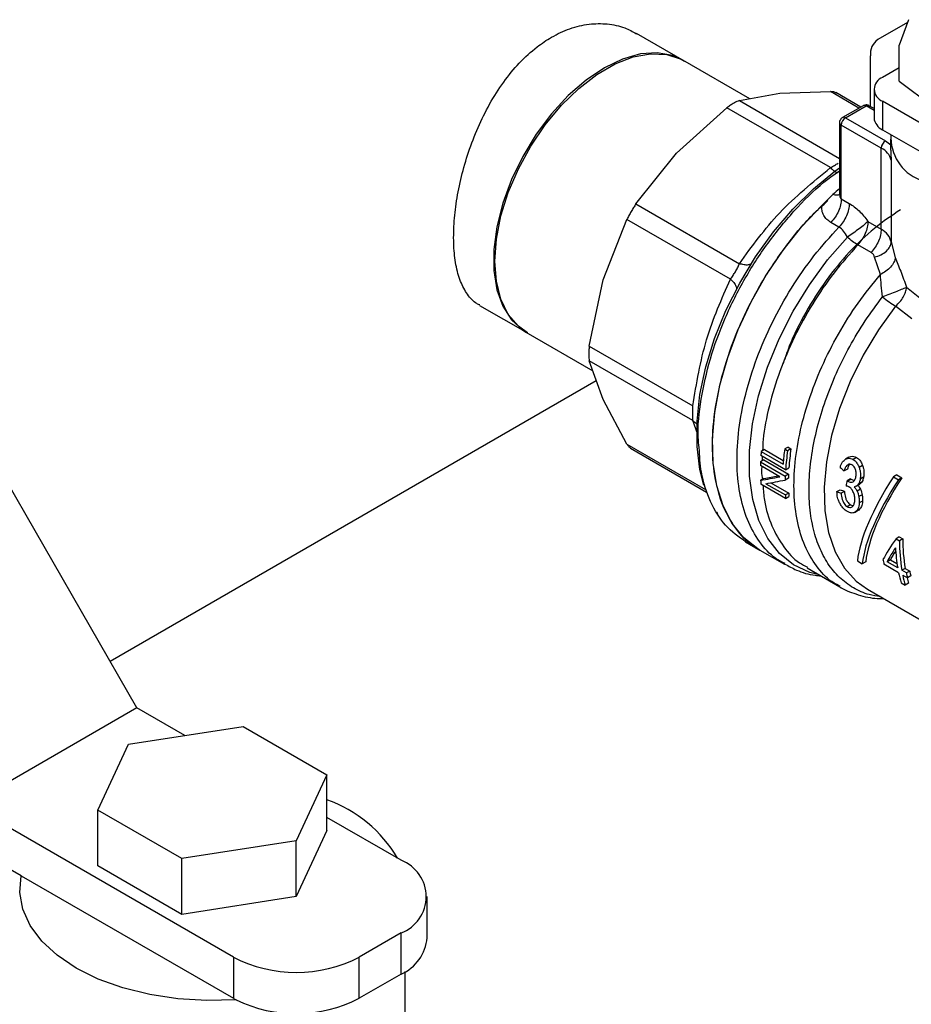
# Model space of a CAD drawing. Extents: x 0.4 to 10.6, y 0.4 to 8.1.
# Drawn here: x 2.8 to 2.9, y 5.6 to 5.8 of the extents above; entities that cross this region are included whole.
import ezdxf

# ---------------------------------------------------------------- set-up
doc = ezdxf.new("R2010")
doc.units = 0
doc.linetypes.add('SLD-SOLID', pattern=[0])
doc.layers.get('0').update_dxf_attribs({"linetype": 'CONTINUOUS'})

msp = doc.modelspace()

# ---------------------------------------------------------------- linework, layer by layer
at = {"color": 7, "linetype": 'SLD-SOLID'}
for p, q in [((2.92687748456234, 5.791791419800981), (2.925252987752666, 5.787512963054551)), ((2.926699798153615, 5.791323444973558), (2.921681438961658, 5.78842640787721)), ((2.88907454234869, 5.784823604465048), (2.881005943783489, 5.789481507270489)), ((2.925252987520232, 5.781452578293175), (2.925252987520231, 5.787512962378597)), ((2.900091871955367, 5.778463435463594), (2.888805095534709, 5.784979152800297)), ((2.920458127456533, 5.777134678121832), (2.920458127456533, 5.78572259996499)), ((2.925252987520232, 5.783670089675742), (2.922476444056376, 5.782067225251986)), ((2.925252987520179, 5.781452578293183), (2.930828098952419, 5.777245917504922)), ((2.921035040420484, 5.780058347024076), (2.921035040420485, 5.775236255615304)), ((2.8983570907766, 5.77814658095056), (2.905182962192261, 5.77939331350099)), ((2.905182962192261, 5.77939331350099), (2.913698078243039, 5.779664865880898)), ((2.918803568885031, 5.777063428209846), (2.914593811439956, 5.77949366945375)), ((2.887711277069432, 5.769307124370154), (2.896226393120159, 5.776916555375403)), ((2.913683834524994, 5.766838592518448), (2.89622639575931, 5.776916557402365)), ((2.919200473099377, 5.777292556135665), (2.915720616893988, 5.77528367790847)), ((2.916212702884458, 5.775234949512313), (2.919692559090465, 5.777243827739865)), ((2.921035040420484, 5.7768016333568), (2.920184645078535, 5.777292556138123)), ((2.922476444056376, 5.778049468796167), (2.922476444056378, 5.773227377387389)), ((2.948227379985414, 5.763183769909632), (2.922476444056376, 5.778049468796167)), ((2.916212702884458, 5.775234949512313), (2.922951220977837, 5.77134488581934)), ((2.915228450915955, 5.77443126761085), (2.915228450915957, 5.762449702197461)), ((2.922255249736094, 5.770139428272535), (2.915516731644247, 5.774029491964625)), ((2.915516731643121, 5.761594761519011), (2.915516731643133, 5.774029491965268)), ((2.922476444056378, 5.773227377387389), (2.948227379985415, 5.758361678500854)), ((2.923839412866272, 5.771619229922679), (2.923839412866272, 5.769808967993928)), ((2.922255249735666, 5.756490146423579), (2.922255249736094, 5.770139428272535)), ((2.922951220977837, 5.77134488581934), (2.923879397855938, 5.770679247059224)), ((2.880885405653794, 5.760722513194363), (2.887711277069432, 5.769307124370154)), ((2.923946972038685, 5.768114707396161), (2.923946970333129, 5.754318354940063)), ((2.912243024345419, 5.760473180979141), (2.914115197366934, 5.762314505570836)), ((2.915516731644235, 5.761594761518369), (2.916868958892271, 5.760814137344131)), ((2.88088540394378, 5.760722510631067), (2.898342874309444, 5.75064460054632)), ((2.875356930040503, 5.747908767684852), (2.879378774892186, 5.758112952174701)), ((2.896836181951134, 5.748034932782727), (2.879378776257688, 5.75811295493729)), ((2.915116290562737, 5.756816065799831), (2.913763917002059, 5.75759677443856)), ((2.920015648179473, 5.757783040881936), (2.922255249735666, 5.756490146423579)), ((2.920536966670995, 5.752528315752657), (2.918297351149584, 5.753821218272964)), ((2.923946970333129, 5.754318354940063), (2.924624567862925, 5.751664907859449)), ((2.922114310521974, 5.748816684083587), (2.921129830679394, 5.75173710734899)), ((2.873024329387287, 5.73672939972414), (2.875356930040503, 5.747908767684852)), ((2.926539177189366, 5.746659441511643), (2.928740185228305, 5.744864865126506)), ((2.854531717496172, 5.743621833258602), (2.862600316061377, 5.738963930453157)), ((2.927425184289397, 5.741374919122698), (2.924674205905825, 5.743497482725294)), ((2.796759782108792, 5.675744268880373), (2.759636676096358, 5.740043374439983)), ((2.862330869247396, 5.739119478788408), (2.873618880227879, 5.732603048755487)), ((2.873024329387204, 5.736729399724146), (2.890481773198196, 5.726651500873317)), ((2.890481773776182, 5.724190954219006), (2.873024329387575, 5.734268953735136)), ((2.87535693004068, 5.727733110576575), (2.87302432938721, 5.734268953735284)), ((2.792221652180483, 5.683604540464485), (2.874213359119623, 5.730937345373371)), ((2.879378774892275, 5.720222088971546), (2.87535693004068, 5.727733110576575)), ((2.879975139885885, 5.719531632704115), (2.89278999114339, 5.712133776540951)), ((2.906133886292414, 5.715909355324339), (2.901958058844462, 5.718320009197831)), ((2.902566750060437, 5.719309520599182), (2.902007176275009, 5.718986485528854)), ((2.902007176275009, 5.718986485528854), (2.905690221888948, 5.716860308552875)), ((2.902566750060437, 5.719309520599182), (2.905745144503821, 5.717474672542858)), ((2.906540799181353, 5.719726200042699), (2.905975067807913, 5.719399610272474)), ((2.905975067807913, 5.719399610272474), (2.906467849642483, 5.719115133374637)), ((2.907033581015924, 5.719441723144864), (2.906467849642483, 5.719115133374637)), ((2.906540799181353, 5.719726200042699), (2.907033581015924, 5.719441723144864)), ((2.902459682712156, 5.71756359814498), (2.901902341206998, 5.717241851742615)), ((2.901902341206998, 5.717241851742615), (2.906078168655228, 5.714831197868962)), ((2.902459682712156, 5.71756359814498), (2.906635510160387, 5.715152944271327)), ((2.916801613447695, 5.718011048459695), (2.916225198586285, 5.71767829124314)), ((2.916818169758224, 5.71802043755552), (2.916241667073113, 5.717687629639421)), ((2.918072625086841, 5.717969140358498), (2.917493105913259, 5.717634591060671)), ((2.905162527949457, 5.714726758954193), (2.901883962187466, 5.716619434681863)), ((2.906635510160387, 5.715152944271327), (2.906078168655228, 5.714831197868962)), ((2.906133886292414, 5.715909355324339), (2.906692411961817, 5.716231785330169)), ((2.916560589281788, 5.716021568292727), (2.915992360492183, 5.715693536794832)), ((2.919106095638286, 5.716614328290024), (2.91852996100713, 5.716281732846957)), ((2.924892549329321, 5.715039830764827), (2.92430813406063, 5.714702455011457)), ((2.924892549329321, 5.715039830764827), (2.925727714819706, 5.714557699989967)), ((2.90247682011209, 5.714428935144958), (2.901919122489513, 5.714106983160384)), ((2.906133236850627, 5.711063864220343), (2.901957409402675, 5.713474518093835)), ((2.902815669497773, 5.713549120432356), (2.90609708365653, 5.711654800360234)), ((2.903663726982685, 5.713703503553401), (2.906654826591942, 5.711976778503349)), ((2.906615829416479, 5.714487015260158), (2.906058896324933, 5.714165504629954)), ((2.917071523582139, 5.714381458539444), (2.916507410983427, 5.714055803283959)), ((2.916507410983427, 5.714055803283959), (2.916615074293502, 5.713980922865333)), ((2.917179151857904, 5.714306557911912), (2.916615074293502, 5.713980922865333)), ((2.917071523582139, 5.714381458539444), (2.917179151857904, 5.714306557911912)), ((2.918037297789864, 5.713125361360277), (2.918601280371723, 5.713450941574614)), ((2.918906849045967, 5.713719912101549), (2.918341605986915, 5.713393604229214)), ((2.919279448945334, 5.714664173138456), (2.918710495099583, 5.71433572307456)), ((2.92430813406063, 5.714702455011457), (2.925143299551013, 5.714220324236595)), ((2.925727714819706, 5.714557699989967), (2.925143299551013, 5.714220324236595)), ((2.906654826591942, 5.711976778503349), (2.90609708365653, 5.711654800360234)), ((2.914787942071912, 5.712202204272219), (2.91534621333316, 5.712524487411348)), ((2.916052792712473, 5.712258214567655), (2.915494330009671, 5.71193582091167)), ((2.918756636583384, 5.71261899842394), (2.918194545036438, 5.712294509880822)), ((2.919040513253495, 5.711693460953511), (2.918480084138098, 5.711369932111694)), ((2.906133236850627, 5.711063864220343), (2.906691748688201, 5.711386286241231)), ((2.917088893246427, 5.709994872654526), (2.916531966628255, 5.709673365761322)), ((2.919099191230734, 5.710623987658347), (2.918540551418706, 5.710301491759382)), ((2.894720516220024, 5.708480202002841), (2.894548643278216, 5.708731262430982)), ((2.91774531153279, 5.708685466200628), (2.918388957089775, 5.709057034871615)), ((2.918452845727609, 5.709096866673903), (2.917895963317096, 5.708775385301237)), ((2.89938708539418, 5.703748608984052), (2.901796667301065, 5.702357586957944)), ((2.925302675992806, 5.70457095209005), (2.924745898999746, 5.704249531573584)), ((2.924745898999746, 5.704249531573584), (2.925325083812831, 5.703915175297964)), ((2.925302675992806, 5.70457095209005), (2.925881860805891, 5.70423659581443)), ((2.925881860805891, 5.70423659581443), (2.925325083812831, 5.703915175297964)), ((2.9017947307473, 5.702358704906634), (2.905932738234902, 5.699969884031522)), ((2.918225536089171, 5.700532862245833), (2.919060701578516, 5.70005073147131)), ((2.919645116847223, 5.700388107224692), (2.919060701578516, 5.70005073147131)), ((2.923805799532944, 5.700702252287126), (2.923239880064181, 5.700375553931782)), ((2.925024908665621, 5.699345078854428), (2.923239880064181, 5.700375553931782)), ((2.923805799532944, 5.700702252287126), (2.924912294445323, 5.700063486370706)), ((2.909766473393468, 5.699347795523582), (2.915254127776973, 5.69617984007981)), ((2.925178534840784, 5.698529211993668), (2.922705130877866, 5.699957077708483)), ((2.926293445759491, 5.699266164688504), (2.925727526290726, 5.698939466333158)), ((2.926501355082007, 5.698492744480692), (2.925727526290726, 5.698939466333158)), ((2.926293445759491, 5.699266164688504), (2.927067274550772, 5.698819442836039)), ((2.927067274550772, 5.698819442836039), (2.926501355082007, 5.698492744480692)), ((2.925591685768172, 5.696843487358698), (2.926294303393278, 5.69643787483743)), ((2.925881152466443, 5.698123599472114), (2.926654981256938, 5.697676877620103)), ((2.926873626151531, 5.696772310747419), (2.926294303393278, 5.69643787483743)), ((2.927224471338476, 5.698005637246323), (2.926654981256938, 5.697676877620103)), ((2.919916862968107, 5.695761071335673), (2.935028199193521, 5.687037482619546)), ((2.796759782108792, 5.675744268880373), (2.76847551086133, 5.659416106643919)), ((2.804809283087256, 5.671097390877091), (2.796759782108792, 5.675744268880373)), ((2.795330849573861, 5.669631230881442), (2.814649366248003, 5.672619492209949)), ((2.814649366248003, 5.672619492209949), (2.828791501868796, 5.664455411115601)), ((2.790154469078693, 5.658478888638765), (2.795330849573861, 5.669631230881442)), ((2.828791501868796, 5.664455411115601), (2.823615121473035, 5.653303068998963)), ((2.82879150181411, 5.655065191721721), (2.828791501868796, 5.664455411115601)), ((2.813008519450609, 5.633707748003096), (2.76847551086133, 5.659416106643919)), ((2.804296604841515, 5.650314807623303), (2.790154469078693, 5.658478888638765)), ((2.790154469096016, 5.649088669339399), (2.790154469078693, 5.658478888638765)), ((2.841292790698126, 5.650035910239583), (2.82879150182685, 5.657252750690194)), ((2.777216628987987, 5.647429369658483), (2.765985918501453, 5.653912720820349)), ((2.82879150181411, 5.655065191721721), (2.82361512148343, 5.643912849639833)), ((2.823615121473035, 5.653303068998963), (2.804296604841515, 5.650314807623303)), ((2.82361512148343, 5.643912849639833), (2.823615121473035, 5.653303068998963)), ((2.804296604914384, 5.640924588291872), (2.804296604841515, 5.650314807623303)), ((2.804296604914384, 5.640924588291872), (2.790154469096016, 5.649088669339399)), ((2.777216628987987, 5.647429369658483), (2.813008519450609, 5.626767151102068)), ((2.82361512148343, 5.643912849639833), (2.804296604914384, 5.640924588291872)), ((2.845686188980373, 5.636972252499863), (2.845686188980373, 5.643912849400895)), ((2.841292790698112, 5.637789788562234), (2.83422172288624, 5.633707748003093)), ((2.841292790698112, 5.630849191661206), (2.841292790698112, 5.637789788562234)), ((2.813008519450609, 5.633707748003096), (2.813008519450609, 5.626767151102068)), ((2.83422172288624, 5.626767151102063), (2.83422172288624, 5.633707748003093)), ((2.841292790698112, 5.630849191661206), (2.83422172288624, 5.626767151102063)), ((2.841972985544761, 5.601362267503569), (2.841972985544761, 5.63126883035899))]:
    msp.add_line(p, q, dxfattribs=at)
at = {"color": 8, "linetype": 'SLD-SOLID'}
for p, q in [((2.898357089066636, 5.778146580467336), (2.915228450915956, 5.768406950633274)), ((2.918503969594703, 5.776890473220991), (2.913698080882146, 5.779664865827693)), ((2.921035040420485, 5.776468829765056), (2.919692559091085, 5.777243827740222)), ((2.89126293688819, 5.721998260549435), (2.890481773776182, 5.724190954219006)), ((2.879378776257242, 5.720222086712357), (2.89262302434469, 5.712576366979579)), ((2.902198642483554, 5.718181123219255), (2.90215781101726, 5.717389331324889))]:
    msp.add_line(p, q, dxfattribs=at)
at = {"color": 7, "linetype": 'SLD-SOLID', "flags": 128}
for points in [[(2.888805095534707, 5.784979152800299), (2.88706704332303, 5.785748045094437), (2.884478491665571, 5.786206624283), (2.881646884543068, 5.786006255069396), (2.878649460816373, 5.785152403003448), (2.875567982391051, 5.78366835894369), (2.872486503965728, 5.781594603743457), (2.869489080239033, 5.778987704038737), (2.86665747311653, 5.775918769257791), (2.864068921459072, 5.772471511941329), (2.861794034208023, 5.768739964282616), (2.859894864357405, 5.764825913174362), (2.858423216309975, 5.76083612372763), (2.857419232788167, 5.756879426997923), (2.856910299845266, 5.753063751357689), (2.856910299845266, 5.749493178491668), (2.857419232788167, 5.746265104319857), (2.858423216309975, 5.743467582290703), (2.859894864357405, 5.741176921512563), (2.861794034208024, 5.739455605240161), (2.862330869247394, 5.739119478788408)], [(2.862600316061381, 5.738963930453154), (2.861063435417601, 5.740086231248674), (2.859372250213686, 5.74209909472322), (2.858130192171137, 5.744651905269139), (2.85737114139555, 5.747675028869421), (2.857115802813387, 5.751086002592943), (2.85737114139555, 5.754791783968273), (2.858130192171137, 5.758691288939746), (2.859372250213686, 5.762678149176986), (2.861063435417602, 5.766643613525693), (2.863157616659111, 5.770479514455628), (2.865597670133069, 5.774081218588871), (2.86831703754145, 5.777350480825606), (2.871241541630216, 5.780198124214349), (2.874291409551438, 5.782546472466705), (2.877383448858638, 5.784331468764037), (2.880433316779861, 5.785504423060492), (2.883357820868627, 5.786033340220527), (2.886077188277008, 5.785903792762801), (2.888517241750966, 5.785119314404253), (2.889074542348694, 5.784823604465045)], [(2.89236736855892, 5.713321898262813), (2.891693801635355, 5.715922850747896), (2.8911926653194, 5.719843860411387), (2.891192665319399, 5.724093753647096), (2.891693801635353, 5.728593362985148), (2.892686739045882, 5.733258869217164), (2.894152981005737, 5.738003362789517), (2.896065214201442, 5.742738462763881), (2.898387817346646, 5.747375963186887), (2.901077524739288, 5.751829476200141), (2.904084232219764, 5.756016041282579), (2.907351930516623, 5.759857670647999), (2.910819748593315, 5.763282802009964), (2.914423087560437, 5.7662276316518), (2.915228450915956, 5.766806156180554)], [(2.901794730747298, 5.70235870490663), (2.901450882594058, 5.702564409292015), (2.899098012739011, 5.704428257086609), (2.897138658845875, 5.706853119009366), (2.895607889589679, 5.709795594684756), (2.894533102802831, 5.713203019444289), (2.893933535106486, 5.717014406923017), (2.893819917611945, 5.721161540598461), (2.894194283854346, 5.725570194735456), (2.895049933396294, 5.730161462884385), (2.896371551752831, 5.734853170155224), (2.898135484491329, 5.739561343990392), (2.900310160600448, 5.744201717112403), (2.902856657550658, 5.748691235746436), (2.905729397932833, 5.752949546123546), (2.908876965206419, 5.756900432658936), (2.912243023956855, 5.760473182064684)], [(2.813461607695852, 5.626516313394808), (2.808552509886994, 5.626382009434131), (2.803664460679474, 5.626676562325735), (2.798909235543117, 5.627393236501614), (2.794395572647523, 5.628515643707618), (2.790226686336364, 5.630018117755158), (2.786497906915514, 5.631866301432299), (2.783294500726194, 5.634017932153284), (2.780689720351727, 5.636423808380947), (2.778743129543988, 5.639028914722797), (2.777499241173622, 5.64177367997303), (2.776986499350153, 5.644595339332771), (2.777216628987987, 5.647429369658483)]]:
    msp.add_lwpolyline(points, dxfattribs=at)
at = {"color": 8, "linetype": 'SLD-SOLID', "flags": 128}
for points in [[(2.911790036213664, 5.698179617572854), (2.910240974309084, 5.698589926266822), (2.907483868893186, 5.699878241617139), (2.905098503306751, 5.701794118821614), (2.90313079823689, 5.704300675316773), (2.901618633985628, 5.707349657368593), (2.900591121235971, 5.710882369005434), (2.900068040641986, 5.71483080197453), (2.900059462031302, 5.71911894496927), (2.900565550550805, 5.723664246923319), (2.901576563487391, 5.728379206201685), (2.903073037824996, 5.733173055095211), (2.905026164927233, 5.73795350719029), (2.907398345132619, 5.742628533975162), (2.91014391158589, 5.747108136481343), (2.913210009370901, 5.751306077854303), (2.916537626133375, 5.755141531765557)], [(2.924674205905823, 5.743497482725296), (2.921788908528329, 5.739487431194986), (2.919219283792962, 5.735212523795327), (2.917016851506853, 5.730758470475211), (2.915225769435545, 5.726214572977744), (2.913881947959883, 5.721671934380931), (2.913012330089206, 5.71722163252238), (2.912634351266268, 5.712952893930103), (2.912755589794543, 5.708951304871211), (2.913373614896686, 5.70529709538618), (2.914476035450512, 5.702063530713041), (2.916040748425361, 5.69931544235268), (2.918036382037807, 5.697107928226735), (2.919916858682314, 5.695761073809806)]]:
    msp.add_lwpolyline(points, dxfattribs=at)
at = {"color": 7, "linetype": 'SLD-SOLID'}
for centre, radius, start, end in [((2.923267294126067, 5.786080261550841), 0.002831843778744248, 124.056350840199, 187.2558295530801), ((2.923238880211866, 5.780058347024077), 0.002148697425364689, 110.7834207994393, 249.21657920057), ((2.917027771116211, 5.773960731283478), 0.001512603159161843, 122.6054784342223, 177.3945215259971), ((2.923497919665024, 5.775481857863819), 0.002475094874477501, 185.6947992511877, 245.6253417064235), ((2.931581183164393, 5.77194552243088), 0.007699769707720141, 176.5545027418009, 248.3477801213477), ((2.923766289208205, 5.770070667589335), 0.001512603159401332, 122.6054783660417, 177.3945214485467), ((2.920846994756587, 5.767243678091639), 0.003220023477782702, 15.69426132449328, 64.06551844126773), ((2.946923961449972, 5.725097599460826), 0.04961365304788048, 129.6955846490339, 131.3979537215309), ((2.94253468341903, 5.715664674197757), 0.04066341434051095, 175.3142623364695, 176.2559016979093), ((2.948900304401718, 5.713298848966656), 0.0433566053231187, 171.9109958026765, 175.2882200691385), ((2.948821832336665, 5.713082604029388), 0.04278143593149235, 171.8938146894541, 176.2114642513997), ((2.948637407820972, 5.713396750342493), 0.04204069577214262, 171.7328639879046, 176.1332964871507), ((2.939575670514488, 5.715817936326459), 0.03770022912692998, 177.8354573660545, 178.7818128923025), ((2.943528450437988, 5.713729361752002), 0.03692039584722739, 177.7902323972257, 178.8241351486457), ((2.934149552618283, 5.715740693479132), 0.0322718086832938, 182.9017503780015, 184.0267105579325), ((2.943713864447718, 5.713408489990528), 0.03766257685677193, 177.8351307149188, 178.8482820729059), ((2.938290009436174, 5.713327774375706), 0.03223636630127778, 182.9748213314921, 184.0271089387461), ((2.938106109434733, 5.713646952999221), 0.0314955977130758, 183.0397535822168, 184.1160718250227), ((2.954862597883211, 5.703800082257771), 0.02953773829977176, 179.7767478987725, 189.4714501774632), ((2.954679037172996, 5.70411893813804), 0.02879741672523757, 179.7659058413388, 189.7014423478269), ((2.952906340747095, 5.704056815392161), 0.02827675222006353, 182.6330677924399, 189.5918991909219), ((2.947011743516603, 5.704956363735409), 0.02481540406176501, 189.7053573444251, 191.6222892731886), ((2.947506207077352, 5.703107965672626), 0.0227923217938888, 191.5890192864981, 195.9530980094661), ((2.950961593401259, 5.702676163550453), 0.02481540355802856, 189.705357319464, 191.6222892847535), ((2.950796435260141, 5.702980943687412), 0.02409130875039897, 189.9470899835114, 191.9184184097262), ((2.948208824308484, 5.702702353048244), 0.0227923213867475, 191.5890192325136, 195.9530980324473), ((2.947512206079701, 5.702850591395543), 0.0215150290980239, 193.8653470767365, 196.4102603456266), ((2.821525032679935, 5.639349204331953), 0.02210319517254078, 29.98380558883899, 70.80695659820604), ((2.838968885296197, 5.643912849400912), 0.006549229752512899, 290.7834207992602, 69.21657920060868), ((2.838290833926726, 5.637640844409535), 0.007425516245431634, 293.8457551190586, 354.8341039225864), ((2.823615121168428, 5.654178414277425), 0.02305532861868119, 242.6096722365481, 297.3903277634328), ((2.820299542741311, 5.639402303634537), 0.01458787510723599, 240.0132159924175, 242.0473974193558), ((2.823591126803215, 5.647377083101005), 0.02319005972569779, 244.0998364499785, 297.2846686461156)]:
    msp.add_arc(centre, radius, start, end, dxfattribs=at)
at = {"color": 8, "linetype": 'SLD-SOLID'}
for centre, radius, start, end in [((2.919404251949244, 5.776841385486435), 0.0004950563345520257, 54.38242252494332, 114.307119045985), ((2.9199808662315, 5.776841385491514), 0.0004950563308951388, 65.69288101059148, 125.6175777516405), ((2.915925555912093, 5.77484402213675), 0.0004850542203739673, 53.70168821691893, 115.0190959959169), ((2.915721059458606, 5.774480426696992), 0.0004950676604780594, 185.7131684644857, 245.6237406171219)]:
    msp.add_arc(centre, radius, start, end, dxfattribs=at)
at = {"color": 7, "linetype": 'SLD-SOLID'}
for centre, major_axis, ratio, start_param, end_param in [((2.964079886386676, 5.710952481244388), (0.1185010371716478, -0.09571088800944064), 0.1806084589813792, 4.437946412070584, 4.444034036768699), ((2.931022597694608, 5.730036047801185), (0.04825011693417069, 0.01555982529763167), 0.1603641405000566, 4.014247916664404, 4.095924432217013), ((2.931022597694608, 5.730036047801185), (0.04725011451066452, 0.01523734187177439), 0.1603641405000654, 4.013043028556864, 4.075590498471737), ((2.931974394224798, 5.729486587359901), (0.04827908639601342, 0.01554054785068359), 0.160647819174831, 4.013272210985308, 4.094950618877144), ((2.941220295421045, 5.724149042212148), (0.02062480239256326, 0.02965003562753843), 0.5125800760428798, 2.239704018980709, 2.269463507947219), ((2.945561714792621, 5.721642794155927), (0.02599626676830625, 0.02643829350412119), 0.328532136565119, 2.135727920869531, 2.746258998690313), ((2.946396880282216, 5.721160663381227), (0.0259962667683058, 0.02643829350412119), 0.3285321365651301, 2.135727920889257, 2.746258998667866), ((2.946396880282216, 5.721160663381227), (0.02542804235806973, 0.02586040730730943), 0.3285321365651294, 2.128678354091253, 2.753308565465275), ((2.928911562956645, 5.731254722215197), (0.1578857840398529, -0.05863806942208871), 0.1353455532525928, 4.673152283309472, 4.677637739057101), ((2.928911562956645, 5.731254722215197), (0.1544347286510037, -0.05735636298663316), 0.1353455532525888, 4.674772554848371, 4.679358823626215), ((2.950218446432508, 5.718954520201741), (0.02888559155354154, 0.02479708816263316), 0.2193636548050957, 2.433030445319389, 2.611023954782034), ((2.950875457476877, 5.718575235799123), (0.02877392313530347, 0.02485947250616594), 0.2234735958233135, 2.487566751740138, 2.611672137056753), ((2.950875457476877, 5.718575235799123), (0.02814498492469575, 0.0243160960579436), 0.223473595823319, 2.532008558346454, 2.615693655179958)]:
    msp.add_ellipse(centre, major_axis=major_axis, ratio=ratio, start_param=start_param, end_param=end_param, dxfattribs=at)
for points, knots in [([(2.854564585089715, 5.743681983562198), (2.85440038048431, 5.743753146550865), (2.853571795100089, 5.74411223886841), (2.852458987367994, 5.745397359227493), (2.85124960000541, 5.747563409313083), (2.850485865349396, 5.750344888811301), (2.850119557530058, 5.753639914869619), (2.850162037240315, 5.757281413251282), (2.850599768264944, 5.761234328588395), (2.851414252327896, 5.765315521070966), (2.852620051311526, 5.769502856793404), (2.854201949303522, 5.773630402883848), (2.856182993584846, 5.777633857001213), (2.85852023379427, 5.78131457426966), (2.861210358227605, 5.784585640590402), (2.863947678131081, 5.787083864790215), (2.8668240117654, 5.789021812906745), (2.869778344709566, 5.79038545759015), (2.872966650092633, 5.791142350193701), (2.876094144066642, 5.791166052546295), (2.87881827451983, 5.79062092265932), (2.880330739758463, 5.789778941962711), (2.880973076189944, 5.78942135696689)], [0, 0, 0, 0, 0.01342135025648885, 0.06772486454664937, 0.1211362970810898, 0.1761509054833548, 0.2285874778366876, 0.2826065571075671, 0.3340495046637731, 0.3869627825486189, 0.4388575686869904, 0.4921888196524346, 0.5453086602470424, 0.5999546536533824, 0.6532336656741873, 0.7081301436676127, 0.7500017598435028, 0.8019105451666418, 0.8553517951879105, 0.9072531185181909, 0.9606108627422792, 1, 1, 1, 1]), ([(2.898357089066628, 5.77814658046731), (2.898215995918386, 5.778099097818835), (2.897935164509859, 5.778004588487814), (2.897407456001282, 5.777727783819326), (2.896832513519482, 5.777368041620325), (2.896429083803052, 5.777067535411764), (2.896226395759333, 5.776916557402315)], [0, 0, 0, 0, 0.2512061398744924, 0.4999999997895339, 0.7487938598093001, 1, 1, 1, 1]), ([(2.914710699052068, 5.779425755087771), (2.914710168114767, 5.779426207740569), (2.914603319210644, 5.779517302216937), (2.914271030675386, 5.779615547094037), (2.913889677433791, 5.779648373458855), (2.913698080882134, 5.779664865827652)], [0, 0, 0, 0, 0.002478725279666002, 0.4988330618566276, 1, 1, 1, 1]), ([(2.919692559091084, 5.777424397807263), (2.919562005418846, 5.777412239593129), (2.91938835019022, 5.777396067413372), (2.919239085179435, 5.7773109765782), (2.919202037321275, 5.777289856871876)], [0, 0, 0, 0, 0.7517981075056855, 1, 1, 1, 1]), ([(2.920182872418121, 5.777289698251215), (2.920177436735276, 5.777294129046844), (2.920108131721885, 5.777350621737654), (2.91993661405766, 5.777402256106642), (2.919773815986975, 5.777417025837385), (2.919692559091084, 5.777424397807264)], [0, 0, 0, 0, 0.0408846511653148, 0.52127973188926, 1, 1, 1, 1]), ([(2.915722161222542, 5.77528096820516), (2.915707835880171, 5.775273701521171), (2.915606159060262, 5.775222124860721), (2.915439212434244, 5.775064120043904), (2.915281292241876, 5.774785849328605), (2.915207612353528, 5.774552361866119), (2.915229604171115, 5.774434219937033), (2.915230180409552, 5.774431124334758)], [0, 0, 0, 0, 0.04692829834631977, 0.3330824503996082, 0.6489808908870105, 0.9908024563227794, 1, 1, 1, 1]), ([(2.92385487714956, 5.769808778694006), (2.923850268988494, 5.769698651509772), (2.923829691949241, 5.769206895392681), (2.923895726055733, 5.768591943112087), (2.923946972038685, 5.768114707396161)], [0, 0, 0, 0, 0.2239467500398732, 1, 1, 1, 1]), ([(2.898342874309444, 5.75064460054632), (2.900469767588983, 5.753584282805058), (2.904731102636919, 5.759474080454742), (2.910696068467496, 5.764380857890733), (2.913683834524994, 5.766838592518448)], [0, 0, 0, 0, 0.4991143046985048, 1, 1, 1, 1]), ([(2.913683834525017, 5.766838592518397), (2.913919131022153, 5.766971527851082), (2.914379372927157, 5.767231550467237), (2.914775739322978, 5.76745965577159), (2.914969465273622, 5.767571143317956)], [0, 0, 0, 0, 0.5112452703178421, 1, 1, 1, 1]), ([(2.880885403943808, 5.760722510631005), (2.88075208247647, 5.760518794901966), (2.880486719799931, 5.76011331968338), (2.880086749328355, 5.759443937680021), (2.879707027807302, 5.758762853541679), (2.879488544802391, 5.758330283458909), (2.879378776257718, 5.758112954937292)], [0, 0, 0, 0, 0.2512061398844524, 0.4999999998026115, 0.7487938598198494, 1, 1, 1, 1]), ([(2.901794868550001, 5.702358978357903), (2.901794300012008, 5.702359188904932), (2.900415609851578, 5.702869760090332), (2.898307610154519, 5.705079173676583), (2.895702324960776, 5.708967581107091), (2.894158008235564, 5.714048093339406), (2.893625519837619, 5.719920150695473), (2.894154485897542, 5.726412803477091), (2.895716414312882, 5.733263020429517), (2.898254775084145, 5.74020693038188), (2.901666208529571, 5.746993689718502), (2.905839368744832, 5.753299080460767), (2.909779278627184, 5.758175938267346), (2.91238919265697, 5.760502894609392), (2.913275405930685, 5.76129302776096)], [0, 0, 0, 0, 3.923569899632949e-05, 0.09514557144440423, 0.1902519071898127, 0.2853582429352212, 0.3804645786806291, 0.4755709144260375, 0.5706772501714455, 0.665783585916854, 0.7608899216622623, 0.8559962574076708, 0.951102593153079, 1, 1, 1, 1]), ([(2.913763915182952, 5.757596772550791), (2.913519116467542, 5.757761780093022), (2.913029509402401, 5.758091801671534), (2.912528837511106, 5.758785875525783), (2.912212883089699, 5.759585928623807), (2.912233010382427, 5.760178086266563), (2.912243040295477, 5.7604731726326)], [0, 0, 0, 0, 0.2429329040908942, 0.4858753690725725, 0.7437993566628213, 1, 1, 1, 1]), ([(2.916868958892271, 5.760814137337862), (2.917432205603173, 5.760433788211633), (2.918565844762195, 5.759668264587175), (2.919530353824012, 5.758414083968214), (2.920015648179473, 5.757783040881936)], [0, 0, 0, 0, 0.4968483193436916, 1, 1, 1, 1]), ([(2.925523674971049, 5.759732011067454), (2.924042094398638, 5.758752990510987), (2.921078933253812, 5.756794949398051), (2.916810229453652, 5.752676896578099), (2.912870507039826, 5.747881487114646), (2.909465384548999, 5.742496661493855), (2.907025164830595, 5.737720134728026), (2.906052204372223, 5.734792635421886), (2.90572866944163, 5.733819164941488)], [0, 0, 0, 0, 0.1818781571035575, 0.3637563142078309, 0.5456344713121036, 0.7275126284163766, 0.9093907855206487, 1, 1, 1, 1]), ([(2.916537626133375, 5.755141531765557), (2.916342164112913, 5.755501482593269), (2.915958728981197, 5.756207593134382), (2.915393423020155, 5.75661589980388), (2.91511629056275, 5.756816065799803)], [0, 0, 0, 0, 0.5097655490939769, 0.9999999999999999, 0.9999999999999999, 0.9999999999999999, 0.9999999999999999]), ([(2.920015648179419, 5.757783040881906), (2.919820425438034, 5.757601879975831), (2.919423246900227, 5.757233310088576), (2.918540460936944, 5.756535015977285), (2.917541947842011, 5.755804512782404), (2.916869415874646, 5.755360555508797), (2.916537626133365, 5.755141531765543)], [0, 0, 0, 0, 0.2457615168752025, 0.4999991252507635, 0.7533274715207916, 1, 1, 1, 1]), ([(2.92394697033315, 5.754318354940064), (2.923811685391934, 5.754744344423026), (2.923544490221647, 5.75558569698908), (2.922681362757708, 5.756191220534634), (2.922255249735666, 5.756490158384135)], [0, 0, 0, 0, 0.5063150695067516, 1, 1, 1, 1]), ([(2.921129830356286, 5.751737109612301), (2.921504040555691, 5.751862780616925), (2.922271762887562, 5.752120604794011), (2.92317891006754, 5.752763318509893), (2.923802436371032, 5.753523114182167), (2.923899596355549, 5.754057754547667), (2.923946954979155, 5.754318353928781)], [0, 0, 0, 0, 0.2437144263292337, 0.4999997541222944, 0.7562852282741428, 1, 1, 1, 1]), ([(2.921129830679394, 5.75173710734899), (2.921076533313001, 5.751897206015756), (2.920969883401589, 5.752217569099018), (2.92068132201379, 5.752424697812993), (2.92053696667182, 5.752528315752198)], [0, 0, 0, 0, 0.4997413095645726, 1, 1, 1, 1]), ([(2.924624564917242, 5.75166490731997), (2.92456829997023, 5.751403007179904), (2.92445402391848, 5.750871078944833), (2.92388605736615, 5.750068362031757), (2.923096549617906, 5.749345173773079), (2.922435661749722, 5.748989572703955), (2.922114319058597, 5.748816669235727)], [0, 0, 0, 0, 0.2492668381980436, 0.5062695624032989, 0.7599340597012683, 1, 1, 1, 1]), ([(2.924624567862925, 5.751664907859449), (2.924924572022906, 5.750924807342224), (2.925546241246795, 5.749391169561427), (2.926200598588382, 5.747590926234587), (2.926539177189366, 5.746659441511643)], [0, 0, 0, 0, 0.4825784331172764, 1, 1, 1, 1]), ([(2.896836181951589, 5.748034932782773), (2.896977173008374, 5.748232746638007), (2.897253118516352, 5.748619904845146), (2.897665186507565, 5.749295962221257), (2.898044876567226, 5.749990934330421), (2.898242050181921, 5.750423440058381), (2.898342874309633, 5.750644600545901)], [0, 0, 0, 0, 0.255485965190037, 0.5000331655977396, 0.7443434810409774, 1, 1, 1, 1]), ([(2.922473699563719, 5.745041485754963), (2.922401128825279, 5.745713051112292), (2.922254838496366, 5.747066813236271), (2.922161397784052, 5.748230347964123), (2.922114310522054, 5.74881668408268)], [0, 0, 0, 0, 0.4960733835251842, 1, 1, 1, 1]), ([(2.890481773198196, 5.726651500873317), (2.891113967546897, 5.730456262729781), (2.892380019700691, 5.738075797692333), (2.895349494011006, 5.744712314529426), (2.896836181951134, 5.748034932782727)], [0, 0, 0, 0, 0.499343053764207, 1, 1, 1, 1]), ([(2.926539177189307, 5.746659441511621), (2.92633080347602, 5.746570894394503), (2.925908710137471, 5.746391528448126), (2.924886407908461, 5.745979388241595), (2.923694711323625, 5.745509634943358), (2.922877703573211, 5.745196385289863), (2.922473699561258, 5.745041485759606)], [0, 0, 0, 0, 0.2451663512088434, 0.4966225444155154, 0.7510837424982346, 1, 1, 1, 1]), ([(2.924674205905796, 5.743497482725332), (2.924922158655694, 5.743730397091003), (2.925421973407015, 5.744199897976975), (2.925996481897214, 5.745022023018403), (2.926405878083746, 5.74586805516094), (2.926494976448764, 5.746397025176507), (2.926539177189307, 5.746659441511621)], [0, 0, 0, 0, 0.2480447256702416, 0.5000001529664109, 0.7519554538921592, 1, 1, 1, 1]), ([(2.873024329387223, 5.736729399724148), (2.872994285203499, 5.736476067935028), (2.87293473876854, 5.735973973917665), (2.872925734048988, 5.73553265469589), (2.872921272665217, 5.735314003309538)], [0, 0, 0, 0, 0.5045505032136742, 1, 1, 1, 1]), ([(2.872921272665217, 5.735314003309538), (2.872925744651705, 5.735111500111083), (2.872934776282834, 5.734702524324641), (2.872994285825769, 5.734414409382487), (2.87302432938763, 5.734268953735195)], [0, 0, 0, 0, 0.4951471582645461, 0.9999999999999999, 0.9999999999999999, 0.9999999999999999, 0.9999999999999999]), ([(2.890481773776655, 5.724190954219506), (2.890484250042021, 5.724317525585487), (2.890489094624198, 5.724565150655165), (2.890490544587368, 5.725152671564523), (2.890489088213013, 5.72585806120722), (2.89048424729156, 5.726383142753792), (2.890481773198561, 5.726651500873354)], [0, 0, 0, 0, 0.2556496149823677, 0.5001546221131176, 0.7445395547481133, 1, 1, 1, 1]), ([(2.879378776257309, 5.720222086712427), (2.87948825232918, 5.720058322668109), (2.879705611738767, 5.719733177132867), (2.879961328299225, 5.719555139107046), (2.880088249678447, 5.719466772394501)], [0, 0, 0, 0, 0.5036638260966723, 1, 1, 1, 1]), ([(2.899390760820314, 5.703750548739103), (2.898203929841991, 5.704595397839665), (2.895824568038597, 5.706289153493352), (2.893359801534679, 5.71037976842913), (2.891833013460686, 5.714835617894573), (2.891634871013207, 5.718234242154276), (2.891552781587417, 5.719642275200733)], [0, 0, 0, 0, 0.2687921765590072, 0.5388752481498631, 0.8089583197407169, 1, 1, 1, 1]), ([(2.915325587295689, 5.716289788756198), (2.915382361369973, 5.716459546269175), (2.915493902451587, 5.716793060057796), (2.915769546889625, 5.717314603603086), (2.916064966894537, 5.717548017376401), (2.916241667073113, 5.717687629639421)], [0, 0, 0, 0, 0.2940821031809901, 0.577767868275862, 1, 1, 1, 1]), ([(2.916551662104963, 5.716696265890419), (2.916472923035522, 5.716626294822131), (2.916320936397428, 5.716491232679431), (2.916130633404065, 5.716146257714697), (2.916044915770697, 5.715865608632392), (2.915992360492183, 5.715693536794832)], [0, 0, 0, 0, 0.2937274724766082, 0.5669695028713804, 1, 1, 1, 1]), ([(2.916241667073113, 5.717687629639421), (2.916343234972458, 5.717734581842648), (2.916597606476593, 5.71785217118568), (2.917038137331737, 5.717853938187102), (2.917350753490601, 5.717703221282886), (2.917493105913259, 5.717634591060671)], [0, 0, 0, 0, 0.2657968593629512, 0.6656743650974342, 1, 1, 1, 1]), ([(2.917312963166877, 5.716708277191038), (2.9172417278254, 5.716743257887773), (2.917076432651496, 5.716824427434097), (2.916803651068597, 5.716835648592755), (2.916636948292981, 5.716743440255465), (2.916551662104962, 5.71669626589042)], [0, 0, 0, 0, 0.2700092905314374, 0.6265321637877792, 1, 1, 1, 1]), ([(2.916906391720626, 5.716807647595908), (2.916903980623132, 5.716805244654348), (2.91683126623029, 5.716732776229868), (2.916705600406882, 5.716468879467354), (2.916615703637118, 5.716191577779967), (2.916560589281788, 5.716021568292727)], [0, 0, 0, 0, 0.01309573129518479, 0.3949438596667739, 1, 1, 1, 1]), ([(2.916818169758224, 5.71802043755552), (2.916920122117364, 5.718067629590324), (2.917175395273659, 5.718185791247183), (2.917617092250966, 5.718188481797125), (2.917929998623141, 5.718037815745365), (2.918072625086841, 5.717969140358498)], [0, 0, 0, 0, 0.2657122130576965, 0.6653028518976464, 1, 1, 1, 1]), ([(2.917900061792859, 5.715939826054545), (2.917863982463025, 5.716027776560005), (2.917777475119415, 5.716238655327197), (2.917579253097348, 5.716523894637175), (2.917399672039105, 5.71664823885885), (2.917312963166877, 5.716708277191038)], [0, 0, 0, 0, 0.27007753949091, 0.6475644258708558, 1, 1, 1, 1]), ([(2.917493105913259, 5.717634591060671), (2.917609437295008, 5.717557302950151), (2.917888280163343, 5.717372045643812), (2.918264154416659, 5.716908851309539), (2.918442432320115, 5.716488239598861), (2.91852996100713, 5.716281732846957)], [0, 0, 0, 0, 0.267068008386227, 0.6401540872205798, 1, 1, 1, 1]), ([(2.918072625086841, 5.717969140358498), (2.918188913164533, 5.717891822214892), (2.918467470611593, 5.717706613678285), (2.918842275313215, 5.717242788050236), (2.919019126750449, 5.716821501283166), (2.919106095638286, 5.716614328290024)], [0, 0, 0, 0, 0.2669811387788205, 0.6395288829878382, 1, 1, 1, 1]), ([(2.91799759023598, 5.714773769220012), (2.918011103653798, 5.714878227619227), (2.91804704707961, 5.715156069448241), (2.918020034835382, 5.715565838499903), (2.917930525228688, 5.715844863506027), (2.917900061792859, 5.715939826054545)], [0, 0, 0, 0, 0.2843993469203228, 0.7564545820431138, 1, 1, 1, 1]), ([(2.91852996100713, 5.716281732846957), (2.918586235394337, 5.716106170842933), (2.918729514834525, 5.715659174848782), (2.918788822364062, 5.714975936805098), (2.918733911143321, 5.714527115852235), (2.918710495099583, 5.71433572307456)], [0, 0, 0, 0, 0.270594191917486, 0.6889561354701655, 1, 1, 1, 1]), ([(2.919106095638286, 5.716614328290024), (2.919161712308772, 5.716438584311788), (2.919303497337112, 5.715990555605333), (2.919360236559138, 5.71530590321018), (2.91930358640925, 5.714855907189263), (2.919279448945334, 5.714664173138456)], [0, 0, 0, 0, 0.2703032954850917, 0.6890912396704831, 1, 1, 1, 1]), ([(2.916615074293502, 5.713980922865333), (2.916698434464504, 5.713930569864456), (2.916892228024421, 5.713813510516148), (2.917210304935201, 5.713764332106248), (2.917407327156715, 5.713846210341234), (2.917507684283982, 5.713887916623833)], [0, 0, 0, 0, 0.2702595659114256, 0.6282924177161648, 1, 1, 1, 1]), ([(2.917179151857904, 5.714306557911912), (2.917262962341731, 5.714254499667287), (2.917453167896737, 5.714136354933363), (2.917642333121322, 5.714126746444474), (2.917748146264023, 5.71412137175466)], [0, 0, 0, 0, 0.440631104727296, 0.9999999999999999, 0.9999999999999999, 0.9999999999999999, 0.9999999999999999]), ([(2.917507684283982, 5.713887916623833), (2.917578645558165, 5.713937804758698), (2.917745691790822, 5.714055243813723), (2.917914043215441, 5.714370468514138), (2.917971135871436, 5.714646067910913), (2.91799759023598, 5.714773769220012)], [0, 0, 0, 0, 0.2838338013762614, 0.6681583408115355, 1, 1, 1, 1]), ([(2.918341605986915, 5.713393604229214), (2.918294476463833, 5.713340245230881), (2.918200198373489, 5.713233505672816), (2.917986081140241, 5.713077513445956), (2.917797695822788, 5.713035716475096), (2.917674496831092, 5.713008382366813)], [0, 0, 0, 0, 0.2569954654574758, 0.5140947780946724, 1, 1, 1, 1]), ([(2.918710495099583, 5.71433572307456), (2.918691864771576, 5.714237945980549), (2.918654593866329, 5.714042338001715), (2.918547150303791, 5.713706773726713), (2.918421217327734, 5.713514900911012), (2.918341605986915, 5.713393604229214)], [0, 0, 0, 0, 0.2688056472079813, 0.5377591743824566, 1, 1, 1, 1]), ([(2.918906849045967, 5.713719912101549), (2.918859825493235, 5.713665654917439), (2.91876725693199, 5.713558846537837), (2.918655778807336, 5.713486897527982), (2.918600930032891, 5.713451497623065)], [0, 0, 0, 0, 0.5079862115049434, 1, 1, 1, 1]), ([(2.919279448945334, 5.714664173138456), (2.919260466157136, 5.714566273141659), (2.91922249016168, 5.714370419413816), (2.919113814145652, 5.714034083808089), (2.918987040682703, 5.713841642496685), (2.918906849045967, 5.713719912101549)], [0, 0, 0, 0, 0.2685994569400529, 0.5373463397300442, 1, 1, 1, 1]), ([(2.915301321208956, 5.710179865612148), (2.915207107791701, 5.710372177349519), (2.914964193996867, 5.710868021522001), (2.914811549571721, 5.711569631079517), (2.91479419182576, 5.712034739408193), (2.914787942071912, 5.712202204272219)], [0, 0, 0, 0, 0.2884867693575993, 0.7438156681438152, 1, 1, 1, 1]), ([(2.915494330009671, 5.71193582091167), (2.9155286120492, 5.711593798468969), (2.915580072834626, 5.711080388421716), (2.915834271902325, 5.71042189600581), (2.916092515606576, 5.710027050176604), (2.916332740445168, 5.709797491250028), (2.916481716929024, 5.709704673234957), (2.916531966628255, 5.709673365761322)], [0, 0, 0, 0, 0.410271021211041, 0.6158580200847519, 0.7687514852682098, 0.9219999827356049, 1, 1, 1, 1]), ([(2.916052792712473, 5.712258214567655), (2.916086672402396, 5.711915976193783), (2.916137529173106, 5.71140224249235), (2.9163913666844, 5.710743525854006), (2.91664947404548, 5.710348597073653), (2.916889660820645, 5.710119007838483), (2.917038638806927, 5.710026184545989), (2.917088893246427, 5.709994872654526)], [0, 0, 0, 0, 0.4102782740114718, 0.6158683315976604, 0.7687537178495323, 0.9219941644665859, 1, 1, 1, 1]), ([(2.916823661589297, 5.713004966317102), (2.916772081254768, 5.713031090685815), (2.91666902896838, 5.713083284529671), (2.91649932518239, 5.713135984714072), (2.916382903854083, 5.713159718731389), (2.916317345525373, 5.713173083658001)], [0, 0, 0, 0, 0.3044964758835568, 0.6083531315439655, 1, 1, 1, 1]), ([(2.917567395884057, 5.71208605897643), (2.917517164695988, 5.71219177880571), (2.917398355852572, 5.712441831633959), (2.917145413817163, 5.712783560604738), (2.916928436956983, 5.712932867780054), (2.916823661589297, 5.713004966317102)], [0, 0, 0, 0, 0.2747160797101806, 0.6497696143160137, 1, 1, 1, 1]), ([(2.917794057927761, 5.710714660218186), (2.917798373521913, 5.71083814198989), (2.917809941546843, 5.711169137019406), (2.917738010227946, 5.711651163794737), (2.917608747074709, 5.711980654980716), (2.917567395884057, 5.71208605897643)], [0, 0, 0, 0, 0.2881028183565806, 0.7722645986443863, 1, 1, 1, 1]), ([(2.917674496831092, 5.713008382366813), (2.917728385841498, 5.712954257710805), (2.917836196045661, 5.712845976074705), (2.918020736705129, 5.712615641419063), (2.918127520375206, 5.712418345904098), (2.918194545036438, 5.712294509880822)], [0, 0, 0, 0, 0.2711954921559219, 0.5425529464605175, 0.9999999999999999, 0.9999999999999999, 0.9999999999999999, 0.9999999999999999]), ([(2.918194545036438, 5.712294509880822), (2.918231735624661, 5.712209997639686), (2.918306083572553, 5.712041048666292), (2.918404709111645, 5.711729411220706), (2.918451580477558, 5.711505871971043), (2.918480084138098, 5.711369932111694)], [0, 0, 0, 0, 0.281725400266812, 0.5631990882572936, 1, 1, 1, 1]), ([(2.918294625982219, 5.713273913763696), (2.918329132210912, 5.71323892252023), (2.918417363293913, 5.713149451273336), (2.918583156154191, 5.7129399994089), (2.918689734571749, 5.712742791129149), (2.918756636583384, 5.71261899842394)], [0, 0, 0, 0, 0.1929646891293083, 0.4934031955513671, 1, 1, 1, 1]), ([(2.918756636583384, 5.71261899842394), (2.918793671015699, 5.712534420540762), (2.91886770680407, 5.712365340312754), (2.91896577030727, 5.712053380284206), (2.919012244566874, 5.711829586799256), (2.919040513253495, 5.711693460953511)], [0, 0, 0, 0, 0.2816529182324017, 0.5630542861177336, 1, 1, 1, 1]), ([(2.919040513253495, 5.711693460953511), (2.919056609991954, 5.711593501107183), (2.919088797986802, 5.711393615457872), (2.919115050152493, 5.71103096053289), (2.919105334710104, 5.710781642100239), (2.919099191230734, 5.710623987658347)], [0, 0, 0, 0, 0.2688901715867413, 0.5376887671928796, 0.9999999999999999, 0.9999999999999999, 0.9999999999999999, 0.9999999999999999]), ([(2.916539791622331, 5.708850082239966), (2.916416600904504, 5.708928972980559), (2.916113345729211, 5.709123176129866), (2.915667349108845, 5.709576730416537), (2.915418037804153, 5.709987541785203), (2.915301321208956, 5.710179865612148)], [0, 0, 0, 0, 0.2667868679033836, 0.6567418375258323, 1, 1, 1, 1]), ([(2.917088893246427, 5.709994872654526), (2.91717384103801, 5.709950264163811), (2.91734001739552, 5.709863000253087), (2.917489701950876, 5.709866980062651), (2.917562869168856, 5.709868925430985)], [0, 0, 0, 0, 0.5111905980837992, 1, 1, 1, 1]), ([(2.917376528436683, 5.709664765241067), (2.917445599873705, 5.709730008378192), (2.917619112233084, 5.709893903776119), (2.917750013561552, 5.710274858103486), (2.917781675846175, 5.710591019758922), (2.917794057927761, 5.710714660218186)], [0, 0, 0, 0, 0.2870964982424758, 0.721206810336978, 1, 1, 1, 1]), ([(2.918540551418706, 5.710301491759382), (2.918521389252144, 5.710115154603852), (2.918471820416107, 5.709633136253776), (2.918261066752632, 5.709083218962328), (2.917996364117649, 5.708860037328588), (2.917895963317096, 5.708775385301237)], [0, 0, 0, 0, 0.2811779666722173, 0.7273532709420257, 1, 1, 1, 1]), ([(2.919099191230734, 5.710623987658347), (2.919079763265293, 5.710437518134296), (2.919029508919773, 5.709955177154251), (2.918818219611771, 5.709404888332951), (2.918553338144543, 5.709181584937379), (2.918452845727609, 5.709096866673903)], [0, 0, 0, 0, 0.2811622372270832, 0.7272827543586846, 1, 1, 1, 1]), ([(2.918480084138098, 5.711369932111694), (2.918496361373339, 5.711270049427759), (2.918528910289411, 5.711070318143629), (2.918555773831357, 5.71070802014996), (2.91854644772924, 5.710458958101058), (2.918540551418706, 5.710301491759382)], [0, 0, 0, 0, 0.2689460701691941, 0.5378003657884362, 1, 1, 1, 1]), ([(2.916531966628255, 5.709673365761322), (2.916616042379764, 5.709631474021386), (2.916813142165084, 5.709533266716666), (2.917116124538609, 5.709513881816613), (2.917287767371253, 5.709613335237101), (2.917376528436683, 5.709664765241067)], [0, 0, 0, 0, 0.2642717391365448, 0.6195353846418935, 1, 1, 1, 1]), ([(2.917895963317096, 5.708775385301237), (2.917793929071274, 5.7087196521614), (2.917549051403594, 5.708585895095957), (2.917080521555091, 5.708585033700611), (2.916711861974862, 5.708765738849964), (2.916539791622331, 5.708850082239966)], [0, 0, 0, 0, 0.2758387093509823, 0.6620006769027025, 1, 1, 1, 1]), ([(2.906020742237816, 5.699991165810729), (2.906656818305543, 5.699638411701246), (2.908240780555065, 5.698759980297939), (2.910321691042502, 5.698135675576732), (2.911761588787736, 5.698031305532716), (2.912087922564599, 5.698007651442856)], [0, 0, 0, 0, 0.3416561096110637, 0.8507950658740311, 1, 1, 1, 1]), ([(2.915032117576671, 5.696331155347509), (2.915084907430602, 5.696292603806939), (2.915962485398116, 5.695651723408561), (2.918032006159344, 5.694883540972365), (2.920550181211088, 5.694191484516175), (2.922173806592792, 5.694178523366897), (2.922665005884061, 5.694174602199237)], [0, 0, 0, 0, 0.02467718358409388, 0.410233236143719, 0.8215764426422608, 1, 1, 1, 1])]:
    msp.add_open_spline(points, degree=3, knots=knots, dxfattribs=at)
at = {"color": 8, "linetype": 'SLD-SOLID'}
for points, knots in [([(2.913683834400052, 5.766838592276566), (2.913864991025767, 5.766674976343475), (2.914233436204999, 5.766342206280246), (2.91465331939669, 5.766083632361042), (2.914906756745947, 5.765991365853419), (2.91496025473287, 5.76605688022805), (2.914970846234981, 5.766069850728009)], [0, 0, 0, 0, 0.3009416019777322, 0.6120697051067897, 0.9231977729752652, 1, 1, 1, 1]), ([(2.891552781587417, 5.719642275200733), (2.891490533005754, 5.720204510321585), (2.891215582093645, 5.722687893158059), (2.891785039785089, 5.727755726486715), (2.893271456397497, 5.734552198353322), (2.895809175280982, 5.741502397734121), (2.899203236622306, 5.748266934537637), (2.903347294070052, 5.754629329039554), (2.908085205675524, 5.760247485310295), (2.912129367522817, 5.764207103829525), (2.914567758622961, 5.765837518472504), (2.915228450915956, 5.766279286156506)], [0, 0, 0, 0, 0.03818423104484541, 0.1686590902697426, 0.2991339494946398, 0.4296088087195373, 0.5600836679444348, 0.6905585271693317, 0.8210333863942293, 0.9515082456191266, 1, 1, 1, 1]), ([(2.915331047907888, 5.762391041348267), (2.915189616622084, 5.762299417627069), (2.914895817568799, 5.762109085181219), (2.914381778024347, 5.762244364755174), (2.914115190855636, 5.762314522389921)], [0, 0, 0, 0, 0.481387820082096, 1, 1, 1, 1]), ([(2.915236770112374, 5.762450452147715), (2.915240873038098, 5.762275583696291), (2.915246962316814, 5.76201605602965), (2.915358906006289, 5.76175432925668), (2.915444654831875, 5.761644558756299), (2.915493190036847, 5.761611026208494), (2.915516731643121, 5.761594761519011)], [0, 0, 0, 0, 0.528028549500609, 0.7836634696330547, 0.8950677261214672, 1, 1, 1, 1]), ([(2.906051296683707, 5.700066672452539), (2.905517634162198, 5.700336259873821), (2.903838294019705, 5.701184603087413), (2.901653498900343, 5.703661807160533), (2.899577817969773, 5.707353035618795), (2.898296165167934, 5.711873464710043), (2.897806471229921, 5.717018636692385), (2.898134093456815, 5.722654281942922), (2.899266267241674, 5.728608150516753), (2.901170632293362, 5.734703365808864), (2.903788402348465, 5.740762912124596), (2.907049135479697, 5.746589747973502), (2.910828530132257, 5.752074032004911), (2.913687037085921, 5.755235387868175), (2.91511629056275, 5.756816065799803)], [0, 0, 0, 0, 0.04062559337899434, 0.1278414485263916, 0.2150573036737889, 0.3022731588211865, 0.3894890139685839, 0.4767048691159815, 0.5639207242633785, 0.6511365794107767, 0.7383524345581741, 0.8255682897055716, 0.912784144852969, 0.9999999999999999, 0.9999999999999999, 0.9999999999999999, 0.9999999999999999]), ([(2.918297351149619, 5.753821218273035), (2.916934265747188, 5.752288500590993), (2.914208094942323, 5.749223065226907), (2.910614231897402, 5.743929116810968), (2.907525511545234, 5.738320133412135), (2.905042131998998, 5.732492863424954), (2.903296241363191, 5.726667562190026), (2.902354399532711, 5.722141437724475), (2.902269366013005, 5.719746068007709), (2.902247322876459, 5.719125119210968)], [0, 0, 0, 0, 0.1574816920026798, 0.3149633840056933, 0.4724450760087457, 0.6299267680118585, 0.7874084600150503, 0.9448901520183411, 1, 1, 1, 1]), ([(2.900300423081366, 5.750586487678385), (2.900143876095981, 5.750524672613914), (2.899830782107436, 5.750401042477953), (2.899145933570324, 5.750424372175295), (2.898607576189474, 5.750572005628885), (2.898342877338393, 5.750644593851758)], [0, 0, 0, 0, 0.3370112649125658, 0.6740225680933104, 1, 1, 1, 1]), ([(2.915304467261557, 5.696280742794149), (2.914960911113464, 5.696442446398737), (2.91353075269735, 5.697115587520797), (2.911553014352909, 5.699212279981765), (2.909477923637563, 5.702501534681692), (2.908120446097156, 5.706579425268052), (2.907472126667191, 5.711249760787052), (2.907563548183969, 5.716404011765885), (2.90838867247097, 5.72189251743854), (2.909925909882863, 5.727562499433871), (2.912129923636547, 5.733258828904184), (2.914947191551014, 5.738808536868881), (2.918269120839929, 5.744108446579184), (2.920832580627961, 5.747247271582122), (2.922114310521974, 5.748816684083587)], [0, 0, 0, 0, 0.02794006898573025, 0.1163091536234235, 0.204678238261117, 0.2930473228988109, 0.3814164075365038, 0.4697854921741975, 0.5581545768118908, 0.6465236614495844, 0.7348927460872778, 0.823261830724971, 0.9116309153626643, 1, 1, 1, 1]), ([(2.896836188529136, 5.748034933433343), (2.897031413698559, 5.747842013043586), (2.897428472122248, 5.747449642192629), (2.897791152877232, 5.74686830033763), (2.897840673458534, 5.746535406837527), (2.897865433747409, 5.746368960099411)], [0, 0, 0, 0, 0.3259774447436273, 0.6629887465386466, 0.9999999999999999, 0.9999999999999999, 0.9999999999999999, 0.9999999999999999]), ([(2.922085871690936, 5.694508929252577), (2.921460869035768, 5.69459569305236), (2.919824070704943, 5.694822915835315), (2.917500148249583, 5.695905148768506), (2.915147268722441, 5.697653911671465), (2.913204389174427, 5.700005810282706), (2.911694754550385, 5.702880760552413), (2.910651525359572, 5.706232216285984), (2.910093906681898, 5.709992677111241), (2.910032986491089, 5.71408985843104), (2.91046990444075, 5.718444047605074), (2.911396083196174, 5.722970975185112), (2.912793997180351, 5.727582197395469), (2.914634849840546, 5.732190497317932), (2.916889181054881, 5.736698088574153), (2.919489906648621, 5.741048781140952), (2.921479101964809, 5.743710584275161), (2.922473699561058, 5.745041485759507)], [0, 0, 0, 0, 0.04225808881365219, 0.1106682806259938, 0.1790784639308582, 0.2474886387282309, 0.3158988050180933, 0.3843089628004296, 0.4527191120752229, 0.5211292528424568, 0.5895393851021145, 0.6579495088541788, 0.7263596240986337, 0.7947697308354627, 0.8631798290646477, 0.9315899187861741, 1, 1, 1, 1]), ([(2.890481780453389, 5.72419096126715), (2.890730222390407, 5.724013049563642), (2.891007570078738, 5.723814438168613), (2.891168864266489, 5.723539825956945), (2.89118567468127, 5.723511205302684)], [0, 0, 0, 0, 0.8957779259407512, 1, 1, 1, 1]), ([(2.90211133966763, 5.716488172456557), (2.902089351515549, 5.71620068660044), (2.902028588788435, 5.715406239456379), (2.902137217801513, 5.714714392899151), (2.902206537333706, 5.714272904218208)], [0, 0, 0, 0, 0.3618690787251095, 0.9999999999999999, 0.9999999999999999, 0.9999999999999999, 0.9999999999999999]), ([(2.902308361988874, 5.713271917478298), (2.902374757158583, 5.712415249974654), (2.902569761527852, 5.70989919486174), (2.9037208383513, 5.706349012386437), (2.905705102328533, 5.70281300890913), (2.907786836655843, 5.700488365855517), (2.909360555432798, 5.699700964886452), (2.90983284238281, 5.699464658878313)], [0, 0, 0, 0, 0.1308615517013453, 0.3843438380025406, 0.6378261243040239, 0.8913084106058269, 1, 1, 1, 1])]:
    msp.add_open_spline(points, degree=3, knots=knots, dxfattribs=at)
at = {"color": 7, "linetype": 'SLD-SOLID'}
for points in [[(2.915516731642565, 5.761594761516761), (2.915492881245612, 5.761261576692999), (2.915445180451705, 5.760595207045478), (2.915067498631998, 5.759508005088609), (2.914508225641338, 5.758458111006835), (2.914012019881819, 5.757883886627985), (2.913763917002059, 5.75759677443856)], [(2.916868958892271, 5.760814137341558), (2.916845120687899, 5.76048094547917), (2.916797444279154, 5.759814561754393), (2.91641979903719, 5.758727338681643), (2.915860562624273, 5.757677423483988), (2.915364381249916, 5.757103185027883), (2.915116290562737, 5.756816065799831)], [(2.920015648179473, 5.757783052841366), (2.919992336550588, 5.757453774047796), (2.919945713292818, 5.756795216460658), (2.919576248162572, 5.755720613080506), (2.919028586429546, 5.754680618587494), (2.918541096242935, 5.754107685044506), (2.918297351149629, 5.753821218273012)], [(2.922255249735666, 5.756490158383008), (2.922231939270548, 5.756160878917605), (2.922185318340313, 5.755502319986798), (2.921815856701361, 5.754427714591141), (2.921268198459624, 5.753387718082628), (2.920780710600538, 5.752814783195981), (2.920536966670995, 5.752528315752657)], [(2.918297351148238, 5.753821218273816), (2.918008414202728, 5.754001576889201), (2.917430540311234, 5.754362294120268), (2.916835264192818, 5.754881785883643), (2.916537626133365, 5.755141531765543)], [(2.922473699561215, 5.745041485759586), (2.922852068198645, 5.744744381567952), (2.923608805473502, 5.744150173184685), (2.924319072428383, 5.74371504621176), (2.924674205905823, 5.743497482725296)]]:
    msp.add_open_spline(points, degree=3, dxfattribs=at)

doc.saveas('drawing.dxf')
